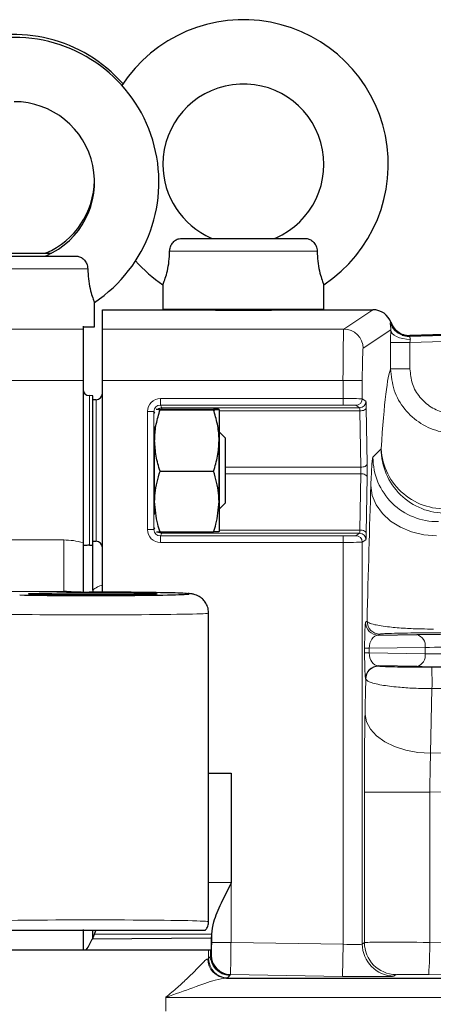
# Model space of a CAD drawing. Units: millimetres. Extents: x 78 to 5041, y 718 to 3043.
# Drawn here: x 799 to 864, y 2837 to 2990 of the extents above; entities that cross this region are included whole.
import ezdxf

# ---------------------------------------------------------------- set-up
doc = ezdxf.new("R2010")
doc.units = ezdxf.units.MM

msp = doc.modelspace()

# ---------------------------------------------------------------- linework, layer by layer
at = {"color": 7, "linetype": 'Continuous', "lineweight": 25}
for p, q in [((824.52, 2955.92), (843.67, 2955.92)), ((829.1, 2956.01), (829.1, 2955.96)), ((839.1, 2955.96), (839.1, 2956.01)), ((788.9, 2953.17), (808.05, 2953.17)), ((792.66, 2953.61), (804.3, 2953.61)), ((803.48, 2953.61), (803.48, 2953.7)), ((803.48, 2953.17), (803.48, 2953.27)), ((821.6, 2948.71), (821.6, 2944.92)), ((846.6, 2944.92), (846.6, 2948.71)), ((810.98, 2942.17), (810.98, 2945.96)), ((812.2, 2944.82), (828.85, 2944.82)), ((812.2, 2941.82), (812.2, 2944.82)), ((821.6, 2944.92), (846.6, 2944.92)), ((829.1, 2944.92), (829.1, 2944.8)), ((839.1, 2944.8), (839.1, 2944.92)), ((839.35, 2944.82), (854.2, 2944.82)), ((859.83, 2940.72), (985.02, 2944.53)), ((984.29, 2944.59), (859.96, 2940.81)), ((809.2, 2942.28), (809.2, 2941.82)), ((809.2, 2942.17), (810.98, 2942.17)), ((809.2, 2941.82), (809.2, 2933.82)), ((812.2, 2933.82), (812.2, 2941.82)), ((809.2, 2933.82), (809.2, 2908.61)), ((812.2, 2900.91), (812.2, 2933.82)), ((810.7, 2931.45), (810.18, 2931.46)), ((810.7, 2908.2), (810.7, 2931.45)), ((811.22, 2930.81), (810.7, 2930.8)), ((820.82, 2929.36), (821.17, 2929.38)), ((821.17, 2929.38), (829.47, 2929.38)), ((821.17, 2929.27), (829.47, 2929.27)), ((830.32, 2929.32), (830.32, 2924.49)), ((820.32, 2924.49), (820.32, 2926.66)), ((830.35, 2925.82), (830.32, 2925.82)), ((831.32, 2924.86), (830.35, 2925.82)), ((830.35, 2913.82), (830.35, 2925.82)), ((820.32, 2914.99), (820.32, 2924.49)), ((830.32, 2924.49), (830.32, 2914.99)), ((831.32, 2914.79), (831.32, 2924.86)), ((821.17, 2919.71), (829.47, 2919.71)), ((820.32, 2912.99), (820.32, 2914.99)), ((830.32, 2914.99), (830.32, 2910.32)), ((830.32, 2913.82), (830.35, 2913.82)), ((830.35, 2913.82), (831.32, 2914.79)), ((820.58, 2910.3), (821.17, 2910.27)), ((810.7, 2908.85), (811.22, 2908.84)), ((821.17, 2910.27), (829.47, 2910.27)), ((810.18, 2908.19), (810.7, 2908.2)), ((810.7, 2901.22), (810.7, 2908.2)), ((810.7, 2901.22), (810.7, 2900.92)), ((815.83, 2900.88), (810.15, 2900.92)), ((828.7, 2849.67), (828.7, 2897.64)), ((855.07, 2894.22), (861.04, 2894.31)), ((861.04, 2889.34), (855.07, 2889.43)), ((828.7, 2872.78), (832.2, 2872.78)), ((832.2, 2872.78), (832.2, 2855.78)), ((830.68, 2852.58), (832.18, 2855.67)), ((809.2, 2848.44), (809.2, 2845.32)), ((810.64, 2846.97), (810.97, 2847.74)), ((810.7, 2847.09), (810.7, 2848.32)), ((810.97, 2847.74), (811.17, 2848.32)), ((792.7, 2845.32), (828.7, 2845.32)), ((828.7, 2845.32), (829.01, 2845.32)), ((831.49, 2840.9), (895.8, 2840.9))]:
    msp.add_line(p, q, dxfattribs=at)
at = {"color": 8, "linetype": 'Continuous', "lineweight": 18}
for p, q in [((845.56, 2953.92), (822.64, 2953.92)), ((809.94, 2951.17), (787.02, 2951.17)), ((849.69, 2941.82), (854.2, 2944.82)), ((986.61, 2943.58), (859.97, 2939.72)), ((789.21, 2941.82), (809.2, 2941.82)), ((812.2, 2941.82), (849.69, 2941.82)), ((856.98, 2941.68), (852.69, 2938.82)), ((856.97, 2935.62), (856.97, 2939.72)), ((856.97, 2939.72), (859.97, 2939.72)), ((859.97, 2939.72), (859.97, 2935.62)), ((856.97, 2935.62), (859.97, 2935.62)), ((809.2, 2933.82), (789.29, 2933.82)), ((849.57, 2933.82), (812.2, 2933.82)), ((849.57, 2931), (849.57, 2933.82)), ((852.56, 2933.82), (849.57, 2933.82)), ((852.56, 2933.82), (852.56, 2930.97)), ((810.18, 2931.46), (810.18, 2908.19)), ((811.22, 2908.84), (811.22, 2930.81)), ((821.21, 2931), (849.57, 2931)), ((821.21, 2930), (821.21, 2931)), ((849.57, 2930), (849.57, 2931)), ((852.56, 2930.97), (853.14, 2930.58)), ((819.21, 2910.64), (819.21, 2929)), ((820.21, 2929), (819.21, 2929)), ((820.21, 2929), (820.21, 2910.64)), ((820.35, 2928.73), (820.21, 2929)), ((849.57, 2930), (821.21, 2930)), ((821.21, 2930), (821.42, 2929.58)), ((821.42, 2929.58), (852.14, 2929.58)), ((821.42, 2929.38), (821.42, 2929.58)), ((852.19, 2929.08), (830.32, 2929.08)), ((852.14, 2929.58), (851.56, 2929.97)), ((852.32, 2920.32), (852.19, 2929.08)), ((853.19, 2929.58), (853.32, 2920.82)), ((854.21, 2921.87), (855.5, 2923.18)), ((831.32, 2920.32), (852.32, 2920.32)), ((852.32, 2919.32), (831.32, 2919.32)), ((852.19, 2910.56), (852.32, 2919.32)), ((853.32, 2918.82), (853.19, 2910.06)), ((820.21, 2910.64), (819.21, 2910.64)), ((820.21, 2910.64), (820.35, 2910.92)), ((830.32, 2910.56), (852.19, 2910.56)), ((789.29, 2909.02), (806.2, 2909.02)), ((806.2, 2909.02), (806.2, 2901.02)), ((821.42, 2910.06), (821.21, 2909.64)), ((821.21, 2909.64), (849.57, 2909.64)), ((821.21, 2909.64), (821.21, 2908.64)), ((821.42, 2910.27), (821.42, 2910.06)), ((852.14, 2910.06), (821.42, 2910.06)), ((849.57, 2909.64), (849.57, 2908.64)), ((851.56, 2909.68), (852.14, 2910.06)), ((853.14, 2909.06), (852.56, 2908.68)), ((849.57, 2908.64), (821.21, 2908.64)), ((849.57, 2846.17), (849.57, 2908.64)), ((852.56, 2908.68), (852.56, 2846.19)), ((806.2, 2901.02), (789.29, 2901.02)), ((806.2, 2901.02), (806.2, 2901.02)), ((853.07, 2896.22), (853.31, 2896.38)), ((855.31, 2894.38), (855.07, 2894.22)), ((913.77, 2894.55), (863.59, 2894.58)), ((852.93, 2891.47), (852.93, 2892.18)), ((852.93, 2892.18), (853.64, 2892.18)), ((862.33, 2892.31), (853.64, 2892.18)), ((853.64, 2892.18), (853.64, 2891.47)), ((862.33, 2891.34), (862.33, 2892.31)), ((852.93, 2891.47), (853.64, 2891.47)), ((853.64, 2891.47), (862.33, 2891.34)), ((855.07, 2889.43), (855.11, 2889.4)), ((863.35, 2889.22), (913.41, 2889.24)), ((853.11, 2887.4), (853.07, 2887.43)), ((863.39, 2885.91), (863.16, 2875.87)), ((852.89, 2846.44), (852.89, 2869.83)), ((852.89, 2869.83), (863.06, 2869.83)), ((922.84, 2870.18), (863.06, 2869.83)), ((863.06, 2869.83), (863.06, 2846.45)), ((832.2, 2855.78), (828.7, 2855.78)), ((832.18, 2855.67), (832.18, 2846.45)), ((829.18, 2847.74), (810.97, 2847.74)), ((829.18, 2846.45), (829.18, 2847.74)), ((832.18, 2846.45), (829.18, 2846.45)), ((832.18, 2846.45), (849.57, 2846.17)), ((849.48, 2841.17), (849.57, 2846.17)), ((852.56, 2846.19), (852.89, 2846.44)), ((863.06, 2846.45), (895.97, 2845.9)), ((828.7, 2843.94), (828.7, 2845.32)), ((829.09, 2844.4), (829.14, 2844.45)), ((828.7, 2843.94), (829.02, 2844.32)), ((832.09, 2841.45), (832.04, 2841.4)), ((849.48, 2841.17), (832.09, 2841.45)), ((857.8, 2841.44), (857.48, 2841.19)), ((895.8, 2840.9), (862.89, 2841.45)), ((831.97, 2841.32), (831.65, 2840.94)), ((822.03, 2835.75), (822.03, 2837.9)), ((876.07, 2837.9), (822.03, 2837.9))]:
    msp.add_line(p, q, dxfattribs=at)
at = {"color": 8, "linetype": 'Continuous', "lineweight": 18, "flags": 128}
for points in [[(856.98, 2941.68), (857.05, 2941.39), (857.23, 2941.12), (857.52, 2940.87), (857.9, 2940.65), (858.36, 2940.46), (858.88, 2940.33), (859.44, 2940.24), (860.02, 2940.21)], [(853.19, 2929.58), (853.17, 2929.49), (853.11, 2929.4), (853.01, 2929.31), (852.89, 2929.23), (852.74, 2929.17), (852.57, 2929.13), (852.38, 2929.1), (852.19, 2929.08)], [(853.32, 2920.82), (853.3, 2920.73), (853.24, 2920.64), (853.14, 2920.55), (853.02, 2920.47), (852.87, 2920.41), (852.7, 2920.37), (852.51, 2920.34), (852.32, 2920.32)], [(853.32, 2918.82), (853.3, 2918.92), (853.24, 2919.01), (853.14, 2919.1), (853.02, 2919.17), (852.87, 2919.24), (852.7, 2919.28), (852.51, 2919.31), (852.32, 2919.32)], [(853.9, 2917.48), (854.12, 2915.96), (854.72, 2914.49), (855.68, 2913.14), (856.95, 2911.96), (858.48, 2910.99), (860.23, 2910.27), (862.12, 2909.82), (864.07, 2909.68)], [(853.19, 2910.06), (853.17, 2910.16), (853.11, 2910.25), (853.01, 2910.34), (852.89, 2910.41), (852.74, 2910.48), (852.57, 2910.52), (852.38, 2910.55), (852.19, 2910.56)], [(913.45, 2885.94), (909.45, 2885.94), (893.45, 2885.93), (863.39, 2885.91)], [(852.99, 2881.91), (853.23, 2880.74), (853.83, 2879.6), (854.79, 2878.56), (856.06, 2877.65), (857.59, 2876.89), (859.33, 2876.33), (861.21, 2875.99), (863.16, 2875.87)], [(863.16, 2875.87), (873.2, 2875.93), (922.8, 2876.2)]]:
    msp.add_lwpolyline(points, dxfattribs=at)
at = {"color": 7, "linetype": 'Continuous', "lineweight": 25, "flags": 128}
msp.add_lwpolyline([(829.17, 2847.14), (829.03, 2847.13), (810.64, 2846.97)], dxfattribs=at)
at = {"color": 7, "linetype": 'Continuous', "lineweight": 25}
for centre, radius, start, end in [((834.1, 2967.42), 22.5, 303.7442, 146.9602), ((798.48, 2965.11), 22.5, 41.2245, 180.5556), ((798.48, 2964.67), 22.5, 303.7467, 236.2561), ((834.1, 2967.42), 12.5, 293.5633, 180), ((798.48, 2964.67), 12.5, 293.5961, 90), ((834.1, 2967.42), 12.5, 180, 246.4346), ((798.48, 2965.11), 12.5, 293.5961, 358.9998), ((834.1, 2967.42), 22.5, 221.8582, 236.2493), ((859.74, 2943.71), 3, 251.1451, 271.7158), ((810.2, 2932.46), 1, 180, 269), ((811.2, 2931.81), 1, 271, 0), ((811.2, 2907.84), 1, 0, 89)]:
    msp.add_arc(centre, radius, start, end, dxfattribs=at)
at = {"color": 8, "linetype": 'Continuous', "lineweight": 18}
for centre, radius, start, end in [((859.74, 2943.72), 3, 199.254, 251.1431), ((849.69, 2938.82), 3, 0.0252, 89.9639), ((851.56, 2930.97), 1, 270.0361, 359.9748), ((852.14, 2930.58), 1, 270.0361, 359.9748), ((821.42, 2928.58), 1, 90.0092, 127.4651), ((865.5, 2923.19), 10, 180.047, 270.9534), ((865.33, 2923.72), 9.85, 183.1291, 276.8482), ((864.22, 2921.88), 10, 180.047, 270.9534), ((821.42, 2911.06), 1, 232.7157, 269.9908), ((851.56, 2908.68), 1, 0.0252, 89.9639), ((852.14, 2909.06), 1, 0.0252, 89.9639), ((855.07, 2896.22), 2, 180.0252, 269.9639), ((855.31, 2896.38), 2, 180.0252, 269.9639), ((860.55, 2892.58), 1.8, 351.3285, 74.1443), ((860.55, 2891.07), 1.8, 285.8557, 8.6715), ((855.07, 2887.43), 2, 90.0361, 179.9748), ((855.11, 2887.4), 2, 90.0361, 179.9748), ((822.4, 2887.14), 41, 358.2883, 2.919), ((857.57, 2846.2), 5, 180.031, 269.017), ((857.89, 2846.44), 5, 180.031, 269.017), ((787.88, 2846.5), 75.17, 356.15, 359.9625), ((832.14, 2844.45), 3, 180.0249, 269.0341), ((831.56, 2843.9), 3, 179.9377, 268.6691), ((831.7, 2843.94), 3, 180.0249, 269.0341), ((832.03, 2844.32), 3, 180.0249, 269.0341), ((832.01, 2844.35), 3, 190.5053, 268.9722), ((832.09, 2844.4), 3, 180.0249, 269.0341)]:
    msp.add_arc(centre, radius, start, end, dxfattribs=at)
at = {"color": 7, "linetype": 'Continuous', "lineweight": 25}
for centre, major_axis, ratio, start_param, end_param in [((834.1, 2944.82), (5.25, 0), 0.017455, 3.141593, 6.283185), ((854.2, 2941.82), (2.5, 1.66), 0.999505, 6.031862, 7.265809), ((810.7, 2900.64), (15, 0), 0.017455, 3.855243, 6.179175), ((806.2, 2898.02), (0, 3), 0.999036, 5.984427, 6.283185), ((812.2, 2901.02), (6, 0), 0.017455, 3.73661, 4.363323), ((810.7, 2900.64), (15, 0), 0.017455, 0.244145, 1.22173), ((829.02, 2855.62), (0, 12), 0.017452, 3.927219, 3.996581), ((806.61, 2855.23), (0.06, 12), 0.466197, 3.744105, 3.956368), ((829.02, 2855.62), (0, 12), 0.017452, 3.50363, 3.927219), ((829.02, 2855.62), (0, 12), 0.017452, 3.319013, 3.50363)]:
    msp.add_ellipse(centre, major_axis=major_axis, ratio=ratio, start_param=start_param, end_param=end_param, dxfattribs=at)
at = {"color": 8, "linetype": 'Continuous', "lineweight": 18}
for centre, major_axis, ratio, start_param, end_param in [((795.3, 2902.56), (195.18, 133.14), 0.006836, 5.028818, 5.029519), ((849.7, 2933.82), (0, 8), 0.016366, 0.017453, 1.570796), ((857.07, 2939.72), (0, 4), 0.026174, 1.060507, 1.571594), ((795.39, 2899.57), (195.16, 136.12), 0.013798, 5.039223, 5.039928), ((860.07, 2939.72), (0.09, 1), 0.103245, 1.072417, 1.583504), ((852.7, 2933.82), (0, 5), 0.026186, 0.017453, 1.570796), ((857.22, 2759.82), (0, 176.06), 0.026186, 0.054846, 0.382283), ((821.21, 2929), (0.89, -1.79), 0.99981, 2.678052, 4.248696), ((849.57, 2930.97), (3, 0), 0.011637, 0.02618, 1.570796), ((853.14, 2928.58), (0, 2), 0.026186, 5.235988, 6.265732), ((821.21, 2929), (-0.447, 0.895), 0.999429, 5.819644, 7.390288), ((849.57, 2929.97), (2, 0), 0.017455, 0.02618, 1.570796), ((852.14, 2928.58), (0, 1), 0.052372, 5.235988, 6.265732), ((852.28, 2919.82), (0, 1), 0.052372, 4.18879, 5.235988), ((853.28, 2919.82), (0, 2), 0.026186, 4.18879, 5.235988), ((857.21, 2759.82), (0, 202.09), 0.026186, 0.675946, 0.828843), ((821.21, 2910.64), (-0.89, -1.79), 0.99981, 5.176082, 6.746726), ((821.21, 2910.64), (0.447, 0.895), 0.999429, 2.03449, 3.605134), ((852.14, 2911.06), (0, 1), 0.052372, 3.159046, 4.18879), ((806.2, 2898.02), (0, -11), 0.999848, 2.865366, 3.141593), ((849.57, 2909.68), (2, 0), 0.017455, 4.712389, 6.257005), ((853.14, 2911.06), (0, 2), 0.026186, 3.159046, 4.18879), ((849.57, 2908.68), (3, 0), 0.011637, 4.712389, 6.257005), ((812.2, 2901.02), (6, 0), 0.017455, 3.141593, 3.73661), ((810.7, 2900.64), (15, 0), 0.017455, 6.179175, 6.527331), ((810.7, 2897.64), (18, 0), 0.014546, 3.855243, 6.283185), ((853.07, 2892.22), (0, 4), 0.034946, 0.023307, 1.580734), ((855.07, 2892.22), (0.09, 2), 0.71136, 0.06597, 1.623396), ((868.76, 2894.15), (12, 0), 0.017455, 1.570796, 2.268928), ((868.76, 2892.15), (10, 0), 0.020946, 1.570796, 2.268928), ((853.07, 2891.43), (0, 4), 0.034946, 1.560859, 3.118285), ((855.07, 2891.43), (-0.09, 2), 0.71136, 1.518196, 3.075623), ((868.76, 2891.5), (10, 0), 0.020946, 4.014257, 4.712389), ((868.76, 2889.5), (12, 0), 0.017455, 4.014257, 4.712389), ((857.21, 2759.82), (0, 202.09), 0.026186, 0.887585, 0.922134), ((810.7, 2849.67), (18, 0), 0.015516, 6.283159, 8.711127), ((829.14, 2846.45), (0, 2), 0.017453, 3.16165, 4.712101), ((832.14, 2846.45), (0.05, 5), 0.006983, 3.161891, 4.712343), ((849.57, 2846.33), (3, -0.13), 0.054163, 4.714776, 6.259393), ((862.88, 2846.35), (10, -0.08), 0.010174, 1.553427, 3.115497), ((810.7, 2844.3), (18, -0.35), 0.023733, 6.157971, 6.266189), ((862.8, 2841.35), (5, -0.08), 0.020345, 1.553678, 3.115748), ((810.65, 2841.3), (21, -0.35), 0.020345, 6.15785, 6.266067), ((849.48, 2841.33), (8, -0.13), 0.020345, 4.712724, 6.257341)]:
    msp.add_ellipse(centre, major_axis=major_axis, ratio=ratio, start_param=start_param, end_param=end_param, dxfattribs=at)
at = {"color": 7, "linetype": 'Continuous', "lineweight": 25}
msp.add_ellipse((810.7, 2900.64), major_axis=(10, 0), ratio=0.017455, dxfattribs=at)
for points, knots in [([(822.64, 2953.92), (822.66, 2954.14), (822.71, 2954.59), (823.05, 2955.19), (823.52, 2955.64), (824.04, 2955.88), (824.38, 2955.91), (824.52, 2955.92)], [0, 0, 0, 0, 0.214527, 0.42899, 0.643937, 0.857679, 1, 1, 1, 1]), ([(839.1, 2955.96), (839.1, 2955.96), (839.1, 2955.97), (839.09, 2955.94), (839.07, 2955.92)], [0, 0, 0, 0, 0.000027, 1, 1, 1, 1]), ([(843.67, 2955.92), (843.88, 2955.89), (844.3, 2955.85), (844.85, 2955.51), (845.27, 2955), (845.51, 2954.44), (845.54, 2954.07), (845.56, 2953.92)], [0, 0, 0, 0, 0.2138264, 0.4275769, 0.641841, 0.8557293, 1, 1, 1, 1]), ([(803.48, 2953.65), (803.48, 2953.65), (803.49, 2953.66), (803.47, 2953.63), (803.45, 2953.61)], [0, 0, 0, 0, 0.000025, 1, 1, 1, 1]), ([(803.48, 2953.21), (803.48, 2953.21), (803.49, 2953.22), (803.47, 2953.2), (803.45, 2953.17)], [0, 0, 0, 0, 0.000025, 1, 1, 1, 1]), ([(808.05, 2953.17), (808.26, 2953.15), (808.68, 2953.1), (809.23, 2952.76), (809.65, 2952.26), (809.89, 2951.69), (809.92, 2951.32), (809.94, 2951.17)], [0, 0, 0, 0, 0.213826, 0.427577, 0.641841, 0.855729, 1, 1, 1, 1]), ([(821.6, 2948.71), (821.62, 2948.76), (821.66, 2948.85), (821.97, 2949.64), (822.31, 2950.82), (822.58, 2952.31), (822.62, 2953.38), (822.64, 2953.92)], [0, 0, 0, 0, 0.202144, 0.404366, 0.604288, 0.801742, 1, 1, 1, 1]), ([(845.56, 2953.92), (845.58, 2953.4), (845.62, 2952.32), (845.89, 2950.8), (846.24, 2949.6), (846.54, 2948.84), (846.58, 2948.75), (846.6, 2948.71)], [0, 0, 0, 0, 0.190122, 0.398604, 0.607706, 0.805401, 1, 1, 1, 1]), ([(809.94, 2951.17), (809.96, 2950.66), (810, 2949.58), (810.27, 2948.05), (810.62, 2946.85), (810.92, 2946.1), (810.96, 2946.01), (810.98, 2945.96)], [0, 0, 0, 0, 0.190122, 0.398604, 0.607706, 0.805401, 1, 1, 1, 1]), ([(857.03, 2942.82), (857.13, 2942.58), (857.37, 2942.04), (858.03, 2941.37), (858.94, 2940.88), (859.62, 2940.83), (859.96, 2940.81)], [0, 0, 0, 0, 0.19988, 0.466527, 0.733265, 1, 1, 1, 1]), ([(820.32, 2924.49), (820.32, 2924.6), (820.33, 2925.46), (820.51, 2927.08), (820.95, 2928.53), (821.17, 2929.27)], [0, 0, 0, 0, 0.070092, 0.530785, 1, 1, 1, 1]), ([(821.17, 2929.27), (820.9, 2929.28), (820.62, 2929.29), (820.54, 2929.3), (820.54, 2929.3)], [0, 0, 0, 0, 0.9615665, 1, 1, 1, 1]), ([(830.32, 2929.32), (830.32, 2929.33), (830.31, 2929.34), (830.12, 2929.35), (829.69, 2929.37), (829.47, 2929.38)], [0, 0, 0, 0, 0.0700918, 0.5307854, 1, 1, 1, 1]), ([(829.47, 2929.27), (829.71, 2929.28), (830.19, 2929.3), (830.27, 2929.31), (830.32, 2929.32)], [0, 0, 0, 0, 0.495458, 1, 1, 1, 1]), ([(830.32, 2924.49), (830.32, 2924.6), (830.31, 2925.46), (830.12, 2927.08), (829.69, 2928.53), (829.47, 2929.27)], [0, 0, 0, 0, 0.070092, 0.530785, 1, 1, 1, 1]), ([(821.17, 2919.71), (820.93, 2920.49), (820.45, 2922.06), (820.36, 2923.67), (820.32, 2924.49)], [0, 0, 0, 0, 0.495458, 1, 1, 1, 1]), ([(829.47, 2919.71), (829.71, 2920.49), (830.19, 2922.06), (830.27, 2923.67), (830.32, 2924.49)], [0, 0, 0, 0, 0.495458, 1, 1, 1, 1]), ([(820.32, 2914.99), (820.33, 2915.42), (820.38, 2917.02), (820.83, 2918.58), (821.17, 2919.71)], [0, 0, 0, 0, 0.2686336, 1, 1, 1, 1]), ([(830.32, 2914.99), (830.31, 2915.42), (830.26, 2917.02), (829.8, 2918.58), (829.47, 2919.71)], [0, 0, 0, 0, 0.2686336, 1, 1, 1, 1]), ([(821.17, 2910.27), (821.04, 2910.67), (820.54, 2912.2), (820.41, 2913.8), (820.32, 2914.99)], [0, 0, 0, 0, 0.257551, 1, 1, 1, 1]), ([(829.47, 2910.27), (829.6, 2910.67), (830.09, 2912.2), (830.22, 2913.8), (830.32, 2914.99)], [0, 0, 0, 0, 0.257551, 1, 1, 1, 1]), ([(830.32, 2910.32), (830.32, 2910.32), (830.31, 2910.31), (830.12, 2910.29), (829.69, 2910.28), (829.47, 2910.27)], [0, 0, 0, 0, 0.070092, 0.530785, 1, 1, 1, 1]), ([(809.2, 2908.61), (809.2, 2907.57), (809.2, 2905.51), (809.2, 2903.04), (809.2, 2901.57), (809.2, 2901.01), (809.2, 2900.93)], [0, 0, 0, 0, 0.34796, 0.694772, 0.954368, 1, 1, 1, 1]), ([(810.18, 2908.19), (810.18, 2908.19), (809.9, 2908.19), (809.39, 2908.18), (809.26, 2908.17), (809.2, 2908.17)], [0, 0, 0, 0, 0.004319, 0.597044, 1, 1, 1, 1]), ([(807.33, 2900.96), (807.15, 2900.96), (806.82, 2900.97), (806.59, 2900.99), (806.59, 2900.99), (806.59, 2900.99)], [0, 0, 0, 0, 0.453014, 0.854162, 1, 1, 1, 1]), ([(828.67, 2897.64), (828.67, 2897.82), (828.68, 2898.3), (828.41, 2898.99), (827.99, 2899.62), (827.51, 2900.06), (827.03, 2900.35), (826.62, 2900.51), (826.32, 2900.59), (826.07, 2900.63), (825.8, 2900.67), (825.63, 2900.68), (825.48, 2900.69), (825.47, 2900.69)], [0, 0, 0, 0, 0.078385, 0.204026, 0.311172, 0.405277, 0.487763, 0.559306, 0.619894, 0.689774, 0.802061, 0.990858, 1, 1, 1, 1]), ([(832.2, 2855.78), (832.2, 2855.75), (832.19, 2855.72), (832.18, 2855.68), (832.18, 2855.67)], [0, 0, 0, 0, 0.747303, 1, 1, 1, 1]), ([(829.18, 2847.74), (829.26, 2848.37), (829.46, 2849.88), (830.23, 2851.58), (830.68, 2852.58)], [0, 0, 0, 0, 0.410294, 1, 1, 1, 1]), ([(828.15, 2848.32), (828.25, 2848.43), (828.51, 2848.72), (828.7, 2849.21), (828.68, 2849.56), (828.67, 2849.67)], [0, 0, 0, 0, 0.3063354, 0.7821039, 1, 1, 1, 1]), ([(828.15, 2848.32), (828.16, 2848.32), (828.24, 2848.32), (827.9, 2848.32), (827.13, 2848.32), (825.84, 2848.32), (824.14, 2848.32), (822.06, 2848.32), (819.66, 2848.32), (817, 2848.32), (814.16, 2848.32), (811.21, 2848.32), (808.25, 2848.32), (805.35, 2848.32), (802.54, 2848.32), (799.89, 2848.32), (798.39, 2848.32), (797.64, 2848.32)], [0, 0, 0, 0, 0.0112731, 0.0808725, 0.1504719, 0.220003, 0.2895348, 0.3591309, 0.4287283, 0.4985422, 0.5683574, 0.6384613, 0.7085653, 0.7788339, 0.8491014, 0.9245516, 1, 1, 1, 1]), ([(829.02, 2844.32), (829.02, 2844.36), (829.02, 2844.55), (829.02, 2844.89), (829.02, 2845.21), (829.01, 2845.32)], [0, 0, 0, 0, 0.136061, 0.708243, 1, 1, 1, 1])]:
    msp.add_open_spline(points, degree=3, knots=knots, dxfattribs=at)
at = {"color": 8, "linetype": 'Continuous', "lineweight": 18}
for points, knots in [([(856.98, 2941.68), (856.98, 2941.87), (856.97, 2942.27), (856.9, 2942.59), (856.89, 2942.71), (856.9, 2942.73), (856.9, 2942.73)], [0, 0, 0, 0, 0.266346, 0.583056, 0.945923, 1, 1, 1, 1]), ([(859.83, 2940.72), (859.82, 2940.72), (859.82, 2940.71), (859.83, 2940.69), (859.89, 2940.61), (859.98, 2940.5), (860.03, 2940.34), (860.03, 2940.25), (860.02, 2940.21)], [0, 0, 0, 0, 0.046469, 0.27134, 0.368483, 0.689149, 0.882711, 1, 1, 1, 1]), ([(867.97, 2925.68), (866.89, 2925.67), (864.69, 2925.65), (861.57, 2926.99), (859.03, 2929.25), (857.3, 2932.25), (857.08, 2934.5), (856.97, 2935.62)], [0, 0, 0, 0, 0.192357, 0.393962, 0.595857, 0.797964, 1, 1, 1, 1]), ([(859.97, 2935.62), (860.04, 2934.84), (860.2, 2933.26), (861.41, 2931.16), (863.18, 2929.58), (865.37, 2928.64), (866.91, 2928.65), (867.67, 2928.66)], [0, 0, 0, 0, 0.2021165, 0.4042437, 0.606106, 0.8076629, 1, 1, 1, 1]), ([(853.9, 2917.48), (853.92, 2918.11), (853.97, 2919.39), (854.05, 2920.72), (854.13, 2921.63), (854.18, 2921.79), (854.21, 2921.87)], [0, 0, 0, 0, 0.246772, 0.500161, 0.746777, 1, 1, 1, 1]), ([(810.7, 2901.22), (810.93, 2901.4), (811.36, 2901.73), (811.93, 2901.93), (812.2, 2902.03)], [0, 0, 0, 0, 0.530371, 1, 1, 1, 1]), ([(853.31, 2896.38), (853.39, 2896.29), (853.54, 2896.12), (854.36, 2895.87), (855.46, 2895.66), (856.97, 2895.46), (859.05, 2895.29), (861.48, 2895.18), (862.99, 2895.17), (863.63, 2895.17)], [0, 0, 0, 0, 0.161674, 0.323266, 0.444962, 0.566532, 0.746647, 0.893413, 1, 1, 1, 1]), ([(863.59, 2894.58), (863.08, 2894.58), (861.86, 2894.57), (859.89, 2894.56), (857.78, 2894.52), (856.33, 2894.48), (855.5, 2894.43), (855.37, 2894.4), (855.31, 2894.38)], [0, 0, 0, 0, 0.1006101, 0.2413508, 0.4192369, 0.6658447, 0.8328787, 1, 1, 1, 1]), ([(855.11, 2889.4), (855.2, 2889.38), (855.35, 2889.35), (856.15, 2889.32), (857.24, 2889.28), (858.88, 2889.25), (861.1, 2889.23), (862.6, 2889.23), (863.35, 2889.22)], [0, 0, 0, 0, 0.213639, 0.346666, 0.479577, 0.687988, 0.843697, 1, 1, 1, 1]), ([(863.39, 2885.91), (862.45, 2885.92), (860.59, 2885.95), (857.84, 2886.14), (855.78, 2886.41), (854.4, 2886.7), (853.41, 2887.02), (853.22, 2887.26), (853.11, 2887.4)], [0, 0, 0, 0, 0.163131, 0.322953, 0.531734, 0.66203, 0.79242, 1, 1, 1, 1]), ([(852.89, 2869.83), (852.89, 2870.89), (852.89, 2873.06), (852.91, 2876.2), (852.94, 2879.22), (852.98, 2881.01), (852.99, 2881.91)], [0, 0, 0, 0, 0.246706, 0.500019, 0.746707, 1, 1, 1, 1]), ([(863.16, 2875.87), (863.14, 2874.95), (863.09, 2873.1), (863.07, 2870.92), (863.06, 2869.83)], [0, 0, 0, 0, 0.499994, 1, 1, 1, 1]), ([(822.03, 2837.9), (822.03, 2837.91), (822.68, 2838.43), (823.9, 2839.46), (825.47, 2840.92), (826.78, 2842.24), (827.69, 2843.18), (828.27, 2843.76), (828.46, 2843.85), (828.56, 2843.9)], [0, 0, 0, 0, 0.001771, 0.19402, 0.386196, 0.572402, 0.758217, 0.879256, 1, 1, 1, 1]), ([(832.04, 2841.4), (832.04, 2841.39), (832.02, 2841.38), (831.98, 2841.36), (831.95, 2841.35)], [0, 0, 0, 0, 0.322233, 1, 1, 1, 1]), ([(831.49, 2840.9), (830.93, 2840.82), (829.47, 2840.59), (826.29, 2839.41), (823.54, 2838.42), (822.04, 2837.9), (822.03, 2837.9)], [0, 0, 0, 0, 0.233255, 0.60723, 0.998091, 1, 1, 1, 1]), ([(831.95, 2841.35), (831.95, 2841.35), (831.93, 2841.34), (831.95, 2841.33), (831.97, 2841.32)], [0, 0, 0, 0, 0.139505, 1, 1, 1, 1])]:
    msp.add_open_spline(points, degree=3, knots=knots, dxfattribs=at)

doc.saveas('drawing.dxf')
